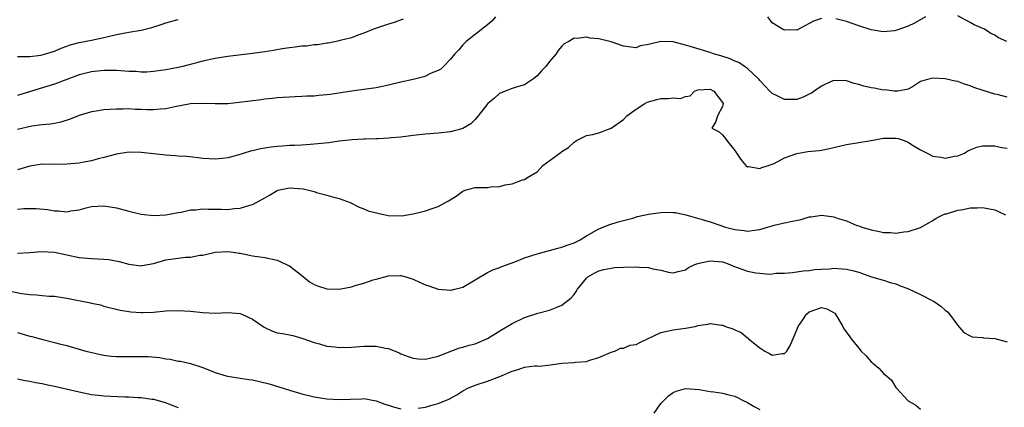
# Model space of a CAD drawing. Units: inches. Extents: x 2559000 to 2562000, y 1542000 to 1545000.
# Drawn here: x 2559867 to 2560027, y 1542592 to 1542655 of the extents above; entities that cross this region are included whole.
import ezdxf

# ---------------------------------------------------------------- set-up
doc = ezdxf.new("R2010")
doc.units = ezdxf.units.IN
doc.header["$MEASUREMENT"] = 0
doc.layers.add('LD25591542_2ft', color=105, linetype='Continuous')

msp = doc.modelspace()

# ---------------------------------------------------------------- linework, layer by layer
at = {"layer": 'LD25591542_2ft'}
for points, elevation in [([(2560026.93, 1542651), (2560025.61, 1542651.61), (2560025, 1542652.03), (2560024.33, 1542652.33), (2560023.31, 1542653), (2560021.68, 1542653.68), (2560021, 1542654.07), (2560019, 1542655.16)], 8222), ([(2559944.3, 1542655), (2559943.71, 1542654.29), (2559943, 1542653.68), (2559939.54, 1542651), (2559939, 1542650.47), (2559938.34, 1542649.66), (2559937.73, 1542649), (2559937, 1542648.16), (2559935.9, 1542647), (2559935.44, 1542646.56), (2559935, 1542646.35), (2559933.88, 1542645.88), (2559933, 1542645.42), (2559932.69, 1542645.31), (2559931, 1542644.87), (2559929, 1542644.44), (2559927, 1542643.97), (2559925, 1542643.54), (2559921, 1542643), (2559919.29, 1542642.71), (2559917.55, 1542642.45), (2559917, 1542642.39), (2559915.71, 1542642.29), (2559915, 1542642.21), (2559913.81, 1542642.19), (2559913, 1542642.11), (2559911.9, 1542642.1), (2559909, 1542641.9), (2559908.2, 1542641.8), (2559907, 1542641.69), (2559906.4, 1542641.6), (2559902.86, 1542641.14), (2559901, 1542640.96), (2559899, 1542640.92), (2559897, 1542641), (2559895, 1542640.94), (2559892.47, 1542640.47), (2559891, 1542640.13), (2559890.06, 1542640.06), (2559889, 1542639.96), (2559887.97, 1542639.97), (2559887, 1542640.02), (2559886.03, 1542640.03), (2559885, 1542640.13), (2559884.09, 1542640.09), (2559883, 1542640.11), (2559881, 1542639.96), (2559879.74, 1542639.74), (2559879, 1542639.63), (2559877, 1542639.04), (2559875.53, 1542638.47), (2559874.03, 1542637.97), (2559873, 1542637.79), (2559872.36, 1542637.64), (2559871, 1542637.54), (2559869.32, 1542637.32), (2559867, 1542636.79)], 8222), ([(2559929.36, 1542654.64), (2559927.93, 1542654.07), (2559927, 1542653.79), (2559924.89, 1542653.11), (2559924.57, 1542653), (2559923, 1542652.37), (2559922.02, 1542652.02), (2559921, 1542651.62), (2559919.16, 1542651.16), (2559919, 1542651.1), (2559917.23, 1542650.77), (2559917, 1542650.75), (2559915.52, 1542650.48), (2559915, 1542650.46), (2559913.73, 1542650.27), (2559913, 1542650.25), (2559911.92, 1542650.08), (2559911, 1542650), (2559909.83, 1542649.83), (2559908.42, 1542649.58), (2559907, 1542649.36), (2559905, 1542649.08), (2559901, 1542648.59), (2559899, 1542648.27), (2559897, 1542647.83), (2559893.73, 1542647), (2559893, 1542646.84), (2559891, 1542646.45), (2559889, 1542646.15), (2559887.93, 1542646.07), (2559887, 1542646.06), (2559886.15, 1542646.15), (2559885, 1542646.18), (2559883.74, 1542646.26), (2559883, 1542646.34), (2559881.67, 1542646.33), (2559881, 1542646.35), (2559879, 1542646.14), (2559877, 1542645.64), (2559873, 1542644.13), (2559869.26, 1542643), (2559867, 1542642.27)], 8220), ([(2559867, 1542648.57), (2559868.57, 1542648.57), (2559869, 1542648.6), (2559870.81, 1542648.81), (2559871, 1542648.85), (2559873, 1542649.43), (2559874.08, 1542649.92), (2559875, 1542650.24), (2559875.54, 1542650.46), (2559877, 1542650.84), (2559879, 1542651.22), (2559881, 1542651.65), (2559881.88, 1542651.88), (2559883, 1542652.12), (2559884.41, 1542652.41), (2559885, 1542652.5), (2559887, 1542652.85), (2559888.73, 1542653.27), (2559890.24, 1542653.76), (2559891, 1542654.02), (2559893, 1542654.59)], 8218), ([(2559997, 1542654.75), (2559995.7, 1542654.3), (2559995, 1542653.91), (2559994.39, 1542653.61), (2559993, 1542652.87), (2559992.88, 1542652.88), (2559991, 1542652.83), (2559990.7, 1542653), (2559989, 1542654.05), (2559988.31, 1542655)], 8222), ([(2560013.81, 1542655), (2560012.01, 1542653.99), (2560011, 1542653.47), (2560009, 1542652.8), (2560008.76, 1542652.76), (2560007, 1542652.59), (2560006.62, 1542652.62), (2560005, 1542652.89), (2560003, 1542653.55), (2560001, 1542654.25), (2559999.3, 1542654.7)], 8222), ([(2560027, 1542642), (2560025.61, 1542642.39), (2560025, 1542642.52), (2560023.11, 1542643.11), (2560021.61, 1542643.61), (2560021, 1542643.88), (2560020.12, 1542644.12), (2560019, 1542644.54), (2560018.59, 1542644.59), (2560017, 1542645), (2560015, 1542645.09), (2560014.51, 1542645), (2560013, 1542644.53), (2560011.71, 1542643.71), (2560011, 1542643.32), (2560009.3, 1542643), (2560009.03, 1542642.97), (2560008.71, 1542643), (2560007.22, 1542643.22), (2560007, 1542643.18), (2560005.49, 1542643.49), (2560005, 1542643.51), (2560003.82, 1542643.82), (2560003, 1542644.06), (2560002.24, 1542644.24), (2560001, 1542644.68), (2559999, 1542644.73), (2559998.53, 1542644.53), (2559997, 1542643.81), (2559995.78, 1542643), (2559995.35, 1542642.65), (2559995, 1542642.49), (2559994, 1542642), (2559993, 1542641.66), (2559992.34, 1542641.66), (2559991, 1542641.62), (2559989.73, 1542642.27), (2559989, 1542642.62), (2559988.63, 1542643), (2559987.85, 1542643.85), (2559987, 1542644.71), (2559986.89, 1542644.89), (2559985, 1542646.68), (2559984.56, 1542647), (2559983.6, 1542647.6), (2559983, 1542647.83), (2559982.24, 1542648.24), (2559980.72, 1542648.72), (2559979.54, 1542649), (2559979, 1542649.22), (2559975.78, 1542650.22), (2559975, 1542650.44), (2559973, 1542650.96), (2559971, 1542651), (2559969, 1542650.52), (2559967.68, 1542650.32), (2559967, 1542650), (2559965, 1542650.25), (2559963, 1542650.96), (2559961, 1542651.45), (2559959.58, 1542651.58), (2559959, 1542651.74), (2559957.5, 1542651.5), (2559957, 1542651.57), (2559956.13, 1542651), (2559955.38, 1542650.62), (2559955, 1542650.24), (2559954.43, 1542649.57), (2559954.12, 1542649), (2559953, 1542647.78), (2559952.44, 1542647), (2559951.7, 1542646.3), (2559951, 1542645.45), (2559950.44, 1542645), (2559949, 1542644.02), (2559947.65, 1542643.65), (2559947, 1542643.44), (2559945.85, 1542643), (2559945.26, 1542642.74), (2559945, 1542642.65), (2559944.13, 1542641.87), (2559943.03, 1542641), (2559941.49, 1542639), (2559941, 1542638.41), (2559940.3, 1542637.7), (2559939, 1542636.96), (2559937, 1542636.41), (2559935, 1542636.19), (2559933, 1542636.06), (2559931, 1542635.83), (2559929, 1542635.57), (2559927.44, 1542635.44), (2559927, 1542635.38), (2559925.31, 1542635.31), (2559925, 1542635.28), (2559923.24, 1542635.24), (2559923, 1542635.22), (2559921.12, 1542635.12), (2559919, 1542634.89), (2559917.33, 1542634.67), (2559915, 1542634.42), (2559913.69, 1542634.31), (2559913, 1542634.29), (2559911.79, 1542634.21), (2559911, 1542634.22), (2559909.88, 1542634.12), (2559909, 1542634.08), (2559908.03, 1542633.97), (2559907, 1542633.8), (2559906.3, 1542633.7), (2559905, 1542633.35), (2559904.69, 1542633.31), (2559902.65, 1542632.65), (2559901, 1542632.21), (2559900.1, 1542632.1), (2559899, 1542631.99), (2559897, 1542632.11), (2559896.22, 1542632.22), (2559894.42, 1542632.42), (2559893, 1542632.52), (2559892.56, 1542632.56), (2559891, 1542632.65), (2559887, 1542633.07), (2559885, 1542633.12), (2559883, 1542632.82), (2559881, 1542632.28), (2559880.06, 1542632.06), (2559879, 1542631.76), (2559877.49, 1542631.49), (2559877, 1542631.38), (2559875, 1542631.18), (2559873, 1542631.17), (2559871, 1542631.18), (2559869, 1542630.87), (2559867.57, 1542630.43), (2559867, 1542630.27)], 8224), ([(2559867, 1542623.94), (2559868.03, 1542624.03), (2559869, 1542624.06), (2559870.06, 1542624.06), (2559871.88, 1542623.89), (2559873, 1542623.66), (2559873.66, 1542623.66), (2559875, 1542623.5), (2559875.64, 1542623.64), (2559877, 1542623.82), (2559878.14, 1542624.14), (2559879, 1542624.35), (2559881, 1542624.47), (2559883, 1542624.13), (2559885, 1542623.62), (2559887, 1542623.15), (2559889, 1542622.91), (2559891, 1542623.03), (2559893, 1542623.4), (2559893.47, 1542623.47), (2559895, 1542623.8), (2559895.83, 1542623.83), (2559897, 1542623.97), (2559897.92, 1542623.92), (2559899.93, 1542623.93), (2559901, 1542623.9), (2559902.06, 1542624.06), (2559903, 1542624.09), (2559904.6, 1542624.6), (2559905, 1542624.69), (2559906.53, 1542625.47), (2559907, 1542625.77), (2559907.78, 1542626.22), (2559909, 1542626.97), (2559909.11, 1542627), (2559911, 1542627.38), (2559913.2, 1542627.2), (2559914.12, 1542627), (2559915, 1542626.76), (2559915.35, 1542626.65), (2559917, 1542626.22), (2559918.15, 1542625.85), (2559919, 1542625.66), (2559920.8, 1542625), (2559922.26, 1542624.26), (2559923, 1542623.98), (2559923.68, 1542623.68), (2559925.27, 1542623.27), (2559926.93, 1542622.93), (2559929.13, 1542622.87), (2559930.05, 1542623), (2559931, 1542623.16), (2559933, 1542623.67), (2559934.04, 1542624.04), (2559935, 1542624.36), (2559936.71, 1542625.29), (2559937.95, 1542626.05), (2559939, 1542626.85), (2559939.41, 1542627), (2559941, 1542627.41), (2559941.45, 1542627.45), (2559943, 1542627.44), (2559943.54, 1542627.55), (2559945, 1542627.57), (2559945.84, 1542627.84), (2559947, 1542628.01), (2559948.65, 1542628.65), (2559949, 1542628.74), (2559949.36, 1542629), (2559951, 1542629.99), (2559951.52, 1542630.48), (2559951.95, 1542631), (2559954.88, 1542633.12), (2559955, 1542633.24), (2559956.11, 1542633.89), (2559957, 1542634.78), (2559957.15, 1542634.85), (2559957.39, 1542635), (2559959, 1542635.81), (2559959.98, 1542635.98), (2559961, 1542636.24), (2559963, 1542637), (2559965, 1542638.44), (2559965.5, 1542639), (2559967, 1542640.11), (2559968.41, 1542641), (2559968.8, 1542641.2), (2559970.37, 1542641.63), (2559971, 1542641.79), (2559972.21, 1542641.79), (2559973, 1542641.92), (2559974.17, 1542641.83), (2559975, 1542642.15), (2559975.78, 1542642.22), (2559976.46, 1542643), (2559977, 1542643.21), (2559979, 1542643.31), (2559979.58, 1542643), (2559981, 1542641.14), (2559981.08, 1542641), (2559981, 1542640.5), (2559980.15, 1542639), (2559979.88, 1542638.12), (2559979.24, 1542637), (2559980.44, 1542636.44), (2559981, 1542635.93), (2559981.41, 1542635.41), (2559981.67, 1542635), (2559983, 1542633.42), (2559983.94, 1542631.94), (2559984.74, 1542631), (2559985, 1542630.78), (2559985.19, 1542630.81), (2559987, 1542630.48), (2559987.33, 1542630.67), (2559988.42, 1542631), (2559989, 1542631.19), (2559989.32, 1542631.32), (2559991, 1542632.23), (2559993, 1542632.94), (2559994.76, 1542633.24), (2559996.59, 1542633.41), (2559997, 1542633.47), (2559998.29, 1542633.71), (2560001, 1542634.38), (2560003, 1542634.71), (2560005.01, 1542635.01), (2560007, 1542635.4), (2560009, 1542635.42), (2560009.35, 1542635.35), (2560010.36, 1542635), (2560011, 1542634.75), (2560011.71, 1542634.29), (2560013, 1542633.54), (2560014.09, 1542633), (2560015, 1542632.48), (2560016.33, 1542632.33), (2560017, 1542632.18), (2560018.49, 1542632.49), (2560019, 1542632.54), (2560020.09, 1542633), (2560020.66, 1542633.34), (2560021, 1542633.51), (2560022.07, 1542633.93), (2560023, 1542634.14), (2560023.84, 1542634.16), (2560025, 1542634.15), (2560026.08, 1542633.92), (2560027, 1542633.77)], 8226), ([(2559867, 1542616.83), (2559869, 1542616.96), (2559870.89, 1542617.11), (2559873, 1542616.99), (2559875, 1542616.58), (2559877, 1542616.14), (2559879, 1542615.96), (2559881, 1542615.88), (2559881.79, 1542615.79), (2559883.48, 1542615.48), (2559885, 1542615.04), (2559887, 1542614.79), (2559887.19, 1542614.81), (2559889, 1542615.18), (2559891, 1542615.76), (2559893, 1542616.04), (2559894.18, 1542616.18), (2559895, 1542616.17), (2559896.48, 1542616.48), (2559897, 1542616.49), (2559899, 1542617), (2559901, 1542617.1), (2559901.88, 1542617), (2559902.83, 1542616.83), (2559903, 1542616.82), (2559904.5, 1542616.5), (2559905, 1542616.41), (2559907, 1542616.1), (2559909, 1542615.68), (2559909.49, 1542615.49), (2559910.83, 1542614.83), (2559911, 1542614.77), (2559913, 1542613.21), (2559914.22, 1542612.22), (2559915, 1542611.75), (2559915.54, 1542611.54), (2559917, 1542611.04), (2559919, 1542611.02), (2559921, 1542611.4), (2559921.59, 1542611.59), (2559923, 1542611.99), (2559924.5, 1542612.5), (2559925, 1542612.65), (2559927, 1542613.17), (2559928.8, 1542613.2), (2559929, 1542613.22), (2559929.79, 1542613), (2559931, 1542612.63), (2559932.11, 1542612.11), (2559933, 1542611.73), (2559933.53, 1542611.53), (2559935, 1542611.02), (2559937, 1542610.84), (2559937.14, 1542610.86), (2559937.73, 1542611), (2559939, 1542611.34), (2559943, 1542613.7), (2559943.84, 1542614.16), (2559945, 1542614.53), (2559945.32, 1542614.68), (2559947.44, 1542615.44), (2559949, 1542616.06), (2559951, 1542616.72), (2559952.78, 1542617.22), (2559953, 1542617.25), (2559954.34, 1542617.66), (2559955, 1542617.77), (2559955.87, 1542618.13), (2559957, 1542618.51), (2559957.99, 1542619), (2559959, 1542619.65), (2559961, 1542620.76), (2559961.67, 1542621), (2559962.61, 1542621.39), (2559964.12, 1542621.88), (2559966.49, 1542622.49), (2559967.26, 1542622.74), (2559969, 1542623.12), (2559971, 1542623.41), (2559971.46, 1542623.46), (2559973, 1542623.39), (2559973.41, 1542623.41), (2559975.04, 1542623.04), (2559977.72, 1542622.28), (2559979, 1542621.88), (2559980.69, 1542621.31), (2559981.12, 1542621.12), (2559981.47, 1542621), (2559983, 1542620.63), (2559984.47, 1542620.47), (2559985, 1542620.36), (2559986.6, 1542620.6), (2559987, 1542620.64), (2559988.23, 1542621), (2559989, 1542621.26), (2559989.33, 1542621.33), (2559991, 1542621.75), (2559992.05, 1542621.95), (2559993.71, 1542622.29), (2559995, 1542622.67), (2559995.3, 1542622.7), (2559997, 1542622.97), (2559999, 1542622.67), (2559999.54, 1542622.46), (2560001, 1542622.03), (2560002.7, 1542621.3), (2560003, 1542621.23), (2560003.51, 1542621), (2560004.71, 1542620.71), (2560005, 1542620.6), (2560006.35, 1542620.35), (2560007, 1542620.18), (2560008.15, 1542620.15), (2560009, 1542620.08), (2560010.27, 1542620.27), (2560011, 1542620.32), (2560013, 1542620.98), (2560015, 1542622.11), (2560015.5, 1542622.5), (2560016.6, 1542623), (2560017, 1542623.16), (2560017.2, 1542623.2), (2560019, 1542623.78), (2560019.9, 1542623.9), (2560021, 1542624.13), (2560022.16, 1542624.16), (2560023, 1542624.21), (2560025, 1542623.85), (2560025.58, 1542623.58), (2560026.74, 1542623)], 8228), ([(2559865.14, 1542610.86), (2559867.68, 1542610.32), (2559869, 1542610.13), (2559870.1, 1542610.1), (2559871, 1542609.97), (2559872.12, 1542609.88), (2559873, 1542609.87), (2559875, 1542609.58), (2559878.82, 1542608.82), (2559879, 1542608.77), (2559880.46, 1542608.46), (2559881, 1542608.28), (2559883.6, 1542607.6), (2559885, 1542607.38), (2559885.34, 1542607.34), (2559887, 1542607.25), (2559887.25, 1542607.25), (2559889, 1542607.31), (2559891, 1542607.49), (2559893, 1542607.58), (2559895, 1542607.46), (2559897, 1542607.25), (2559899, 1542607.16), (2559901, 1542607.25), (2559903, 1542607.1), (2559903.27, 1542607), (2559905, 1542606.14), (2559906.73, 1542605), (2559906.87, 1542604.87), (2559908.23, 1542604.23), (2559909, 1542603.98), (2559909.85, 1542603.85), (2559911.52, 1542603.52), (2559913, 1542603.11), (2559915, 1542602.38), (2559915.83, 1542602.17), (2559917, 1542601.82), (2559918.3, 1542601.7), (2559919, 1542601.6), (2559921, 1542601.65), (2559923, 1542601.79), (2559924.22, 1542601.78), (2559925, 1542601.8), (2559926.52, 1542601.48), (2559927, 1542601.41), (2559928.72, 1542600.72), (2559929, 1542600.59), (2559930.15, 1542600.15), (2559931, 1542599.88), (2559931.78, 1542599.78), (2559933, 1542599.72), (2559933.91, 1542599.91), (2559935, 1542600.17), (2559938.45, 1542601.55), (2559939, 1542601.67), (2559940.02, 1542601.98), (2559941, 1542602.19), (2559943, 1542603.02), (2559945, 1542604.29), (2559947, 1542605.49), (2559949, 1542606.45), (2559951.14, 1542607.14), (2559953, 1542607.62), (2559954.07, 1542608.07), (2559955, 1542608.42), (2559956.44, 1542609.56), (2559957, 1542610.17), (2559957.34, 1542610.66), (2559957.56, 1542611), (2559959, 1542612.77), (2559959.23, 1542613), (2559960.33, 1542613.67), (2559961, 1542613.96), (2559961.79, 1542614.21), (2559963, 1542614.43), (2559963.51, 1542614.49), (2559965, 1542614.56), (2559967, 1542614.6), (2559967.46, 1542614.54), (2559969, 1542614.52), (2559969.71, 1542614.29), (2559971, 1542614.1), (2559972.24, 1542613.76), (2559973, 1542613.65), (2559973.84, 1542613.84), (2559975, 1542614.16), (2559975.48, 1542614.52), (2559976.51, 1542615), (2559977, 1542615.18), (2559977.2, 1542615.2), (2559979, 1542615.61), (2559981, 1542615.42), (2559981.32, 1542615.32), (2559982.17, 1542615), (2559982.74, 1542614.74), (2559985, 1542613.91), (2559986.35, 1542613.65), (2559987, 1542613.57), (2559988.54, 1542613.46), (2559989, 1542613.5), (2559989.58, 1542613.58), (2559991, 1542613.6), (2559992.28, 1542613.72), (2559994.03, 1542613.97), (2559995, 1542614.05), (2559995.83, 1542614.17), (2559997, 1542614.25), (2559998.32, 1542614.32), (2559999, 1542614.39), (2559999.64, 1542614.36), (2560001, 1542614.24), (2560002, 1542614), (2560003, 1542613.74), (2560004.92, 1542613.08), (2560006.59, 1542612.59), (2560007, 1542612.45), (2560008.11, 1542612.11), (2560009, 1542611.87), (2560009.6, 1542611.6), (2560011.07, 1542611.07), (2560013, 1542610.16), (2560015, 1542609.12), (2560015.2, 1542609), (2560016.27, 1542608.27), (2560017, 1542607.62), (2560017.35, 1542607.35), (2560017.66, 1542607), (2560019, 1542605.14), (2560020.01, 1542604.01), (2560021, 1542603.47), (2560021.33, 1542603.33), (2560023, 1542603.18), (2560023.15, 1542603.15), (2560025, 1542603.06), (2560027, 1542602.49)], 8230), ([(2559931.78, 1542591.78), (2559933, 1542591.97), (2559934.39, 1542592.39), (2559935, 1542592.53), (2559936.73, 1542593.27), (2559938.03, 1542593.97), (2559939, 1542594.6), (2559939.79, 1542595), (2559941, 1542595.51), (2559943, 1542596.13), (2559945, 1542596.91), (2559947, 1542597.79), (2559947.95, 1542598.05), (2559949, 1542598.39), (2559950.61, 1542598.61), (2559951, 1542598.62), (2559951.41, 1542598.59), (2559953.19, 1542598.81), (2559955, 1542599.05), (2559957, 1542599.16), (2559957.21, 1542599.21), (2559959, 1542599.33), (2559959.54, 1542599.54), (2559961, 1542599.95), (2559963, 1542600.81), (2559963.59, 1542601), (2559964.52, 1542601.48), (2559965, 1542601.47), (2559966.06, 1542601.94), (2559967, 1542602.05), (2559967.6, 1542602.4), (2559971, 1542604.02), (2559972.26, 1542604.26), (2559973, 1542604.45), (2559975, 1542604.7), (2559976.56, 1542605), (2559976.91, 1542605.09), (2559977, 1542605.12), (2559978.62, 1542605.38), (2559979, 1542605.47), (2559980.8, 1542605.2), (2559981, 1542605.18), (2559981.15, 1542605.15), (2559981.44, 1542605), (2559982.63, 1542604.63), (2559983, 1542604.42), (2559984, 1542604), (2559985, 1542603.15), (2559985.11, 1542603.11), (2559985.21, 1542603), (2559987, 1542601.55), (2559987.82, 1542601), (2559988.6, 1542600.6), (2559989, 1542600.34), (2559990.62, 1542600.62), (2559991, 1542600.61), (2559991.37, 1542601), (2559991.96, 1542602.04), (2559993, 1542604.42), (2559993.2, 1542605), (2559993.96, 1542606.04), (2559994.55, 1542607), (2559995, 1542607.35), (2559997, 1542608.04), (2559997.84, 1542607.84), (2559999.13, 1542607.13), (2559999.24, 1542607), (2560000.45, 1542605), (2560000.62, 1542604.62), (2560001.47, 1542603.47), (2560001.77, 1542603), (2560003, 1542601.46), (2560003.42, 1542601), (2560004.22, 1542600.22), (2560005, 1542599.27), (2560005.16, 1542599.16), (2560005.32, 1542599), (2560006.25, 1542598.25), (2560007, 1542597.4), (2560007.51, 1542597), (2560008.31, 1542596.31), (2560009, 1542595.13), (2560009.08, 1542595.08), (2560009.11, 1542595), (2560011.01, 1542593), (2560012.25, 1542592.25), (2560013, 1542591.64)], 8232), ([(2559867, 1542604.03), (2559869, 1542603.44), (2559869.36, 1542603.36), (2559871.14, 1542602.86), (2559873, 1542602.41), (2559873.83, 1542602.17), (2559875, 1542601.89), (2559878.08, 1542601), (2559878.81, 1542600.81), (2559880.44, 1542600.44), (2559881, 1542600.34), (2559882.18, 1542600.18), (2559883, 1542600.12), (2559884.11, 1542600.11), (2559887, 1542600.16), (2559888.12, 1542600.12), (2559889.96, 1542599.96), (2559891, 1542599.76), (2559891.7, 1542599.7), (2559893, 1542599.4), (2559893.37, 1542599.37), (2559894.98, 1542598.98), (2559897, 1542598.37), (2559899, 1542597.57), (2559900.75, 1542597), (2559900.95, 1542596.95), (2559903, 1542596.64), (2559904.44, 1542596.44), (2559905, 1542596.35), (2559906.12, 1542596.12), (2559907.71, 1542595.71), (2559911, 1542594.7), (2559913, 1542594.12), (2559915, 1542593.63), (2559917, 1542593.29), (2559919, 1542593.17), (2559922.68, 1542593.32), (2559923, 1542593.35), (2559925, 1542592.99), (2559926.42, 1542592.42), (2559927, 1542592.27), (2559927.94, 1542591.94), (2559929, 1542591.7)], 8232), ([(2559867, 1542596.54), (2559868.28, 1542596.28), (2559869, 1542596.16), (2559869.95, 1542595.95), (2559871, 1542595.79), (2559871.64, 1542595.64), (2559873, 1542595.37), (2559877, 1542594.42), (2559879, 1542594.02), (2559880.09, 1542593.91), (2559881, 1542593.79), (2559884.38, 1542593.62), (2559885, 1542593.6), (2559886.51, 1542593.49), (2559887, 1542593.49), (2559888.75, 1542593.25), (2559889, 1542593.23), (2559890.74, 1542592.74), (2559893, 1542591.88)], 8234), ([(2559969.92, 1542591), (2559971, 1542592.52), (2559971.45, 1542593), (2559972.23, 1542593.77), (2559973, 1542594.34), (2559973.48, 1542594.52), (2559975, 1542594.96), (2559977.2, 1542594.8), (2559979, 1542594.47), (2559979.57, 1542594.43), (2559981, 1542594.19), (2559982.03, 1542593.97), (2559983, 1542593.72), (2559984.42, 1542593), (2559984.81, 1542592.81), (2559985, 1542592.73), (2559986.08, 1542592.08), (2559987, 1542591.59)], 8234)]:
    msp.add_lwpolyline(points, dxfattribs=dict(at, elevation=elevation))

doc.saveas('drawing.dxf')
